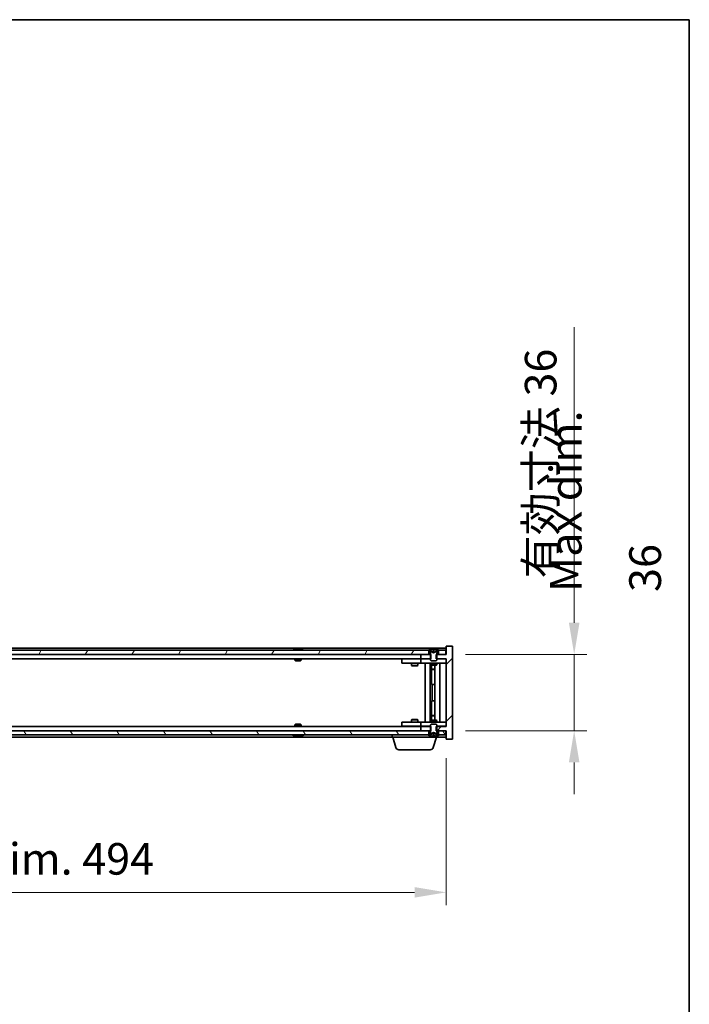
# Model space of a CAD drawing. Units: millimetres. Extents: x 72 to 11667, y 40 to 1726.
# Drawn here: x 4067 to 4383, y 1260 to 1726 of the extents above; entities that cross this region are included whole.
import ezdxf

# ---------------------------------------------------------------- set-up
doc = ezdxf.new("R2010")
doc.units = ezdxf.units.MM
doc.header["$LTSCALE"] = 5
doc.layers.get('Defpoints').update_dxf_attribs({"lineweight": 25})
for name, color, linetype, lineweight in [('Border (ISO)', 7, 'Continuous', 35), ('Dimension (ISO)', 7, 'Continuous', 18), ('Dimension (ISO) @ 1', 7, 'Continuous', 18), ('Hatch (ISO)', 1, 'Continuous', 18), ('Symbol (ISO)', 7, 'Continuous', 18), ('Visible (ISO)', 7, 'Continuous', 35)]:
    doc.layers.add(name, color=color, linetype=linetype, lineweight=lineweight)
doc.styles.add('Note Text (TK)', font='txt')
doc.dimstyles.new('Default - Method 1b (TK)', dxfattribs={"dimscale": 5, "dimtxt": 2.5, "dimasz": 2.5, "dimexe": 1, "dimexo": 1.5, "dimgap": 1, "dimtad": 1, "dimtoh": 1, "dimrnd": 1e-08, "dimdsep": 46, "dimtxsty": 'Note Text (TK)', "dimcen": 0.09, "dimdle": 5, "dimclrd": 100, "dimclre": 100, "dimclrt": 7, "dimadec": 1, "dimazin": 1, "dimtfac": 1, "dimtmove": 0, "dimatfit": 3, "dimfxl": 1, "dimtolj": 1, "dimlwd": -1, "dimlwe": -1, "dimarcsym": 0})

# ---------------------------------------------------------------- blocks, each defined once
blk = doc.blocks.new('図面枠 tk図枠')
at = {"layer": 'Border (ISO)'}
for p, q in [((14.5, 289), (405.5, 289)), ((405.5, 289), (405.5, 8))]:
    blk.add_line(p, q, dxfattribs=at)
blk = doc.blocks.new('*D29')
at = {"layer": 'Defpoints', "color": 0}
for p in [(3774.7, 1385.86), (4268.7, 1385.86), (4268.7, 1313.42)]:
    blk.add_point(p, dxfattribs=at)
at = {"layer": 'Dimension (ISO)', "color": 100}
for p, q in [((3774.7, 1376.86), (3774.7, 1307.42)), ((4268.7, 1376.86), (4268.7, 1307.42)), ((3789.7, 1313.42), (4253.7, 1313.42))]:
    blk.add_line(p, q, dxfattribs=at)
for points in [[(3789.7, 1315.92), (3789.7, 1310.92), (3774.7, 1313.42)], [(4253.7, 1315.92), (4253.7, 1310.92), (4268.7, 1313.42)]]:
    blk.add_solid(points, dxfattribs=at)
at = {"layer": 'Dimension (ISO)', "color": 7, "insert": (3908.2, 1329.26), "char_height": 15, "attachment_point": 4, "style": 'Note Text (TK)'}
blk.add_mtext('\\A1;\\fＭＳ Ｐゴシック|b0|i0;\\H14.9239;有効寸法 / Max dim. 494', dxfattribs=at)
blk = doc.blocks.new('*D37')
at = {"layer": 'Defpoints', "color": 0}
for p in [(4268.7, 1425.86), (4268.7, 1389.86), (4329.12, 1389.86)]:
    blk.add_point(p, dxfattribs=at)
at = {"layer": 'Dimension (ISO)', "color": 100}
for p, q in [((4329.12, 1440.86), (4329.12, 1580.64)), ((4277.7, 1425.86), (4335.12, 1425.86)), ((4329.12, 1389.86), (4329.12, 1425.86)), ((4277.7, 1389.86), (4335.12, 1389.86)), ((4329.12, 1374.86), (4329.12, 1359.86))]:
    blk.add_line(p, q, dxfattribs=at)
for points in [[(4326.62, 1440.86), (4331.62, 1440.86), (4329.12, 1425.86)], [(4326.62, 1374.86), (4331.62, 1374.86), (4329.12, 1389.86)]]:
    blk.add_solid(points, dxfattribs=at)
at = {"layer": 'Dimension (ISO)', "color": 7, "insert": (4313.28, 1461.86), "char_height": 15, "attachment_point": 4, "rotation": 90, "style": 'Note Text (TK)'}
blk.add_mtext('\\A1;\\fＭＳ Ｐゴシック|b0|i0;\\H14.9239;有効寸法 36', dxfattribs=at)

msp = doc.modelspace()

# ---------------------------------------------------------------- hatches: boundary and pattern name
at = {"layer": 'Hatch (ISO)'}
h = msp.add_hatch(dxfattribs=at)
h.set_pattern_fill('ANSI31', color=256, scale=152.4, style=0)
h.set_pattern_definition([(45, (1950.5, -8), (-13.47038, 13.47038), [])])
h.paths.add_polyline_path([(4261.4718, 1423.8609), (4261.4718, 1425.8609), (4261.2013, 1425.8609), (4260.4513, 1425.8609), (4256.7013, 1425.8609), (4256.7013, 1423.8609), (4261.2013, 1423.8609)])
h.paths.add_polyline_path([(4261.4718, 1389.8609), (4261.4718, 1391.8609), (4261.2013, 1391.8609), (4256.7013, 1391.8609), (4256.7013, 1389.8609), (4260.4513, 1389.8609), (4261.2013, 1389.8609)])
h.paths.add_polyline_path([(4271.7013, 1429.8609), (4268.7013, 1429.8609), (4268.7013, 1425.8609), (4268.4513, 1425.8609), (4264.9513, 1425.8609), (4264.2013, 1425.8609), (4263.9308, 1425.8609), (4263.9308, 1423.8609), (4264.2013, 1423.8609), (4268.7013, 1423.8609), (4268.7013, 1391.8609), (4264.2013, 1391.8609), (4263.9308, 1391.8609), (4263.9308, 1389.8609), (4264.2013, 1389.8609), (4264.9513, 1389.8609), (4268.4513, 1389.8609), (4268.7013, 1389.8609), (4268.7013, 1385.8609), (4271.7013, 1385.8609)])
h = msp.add_hatch(dxfattribs=at)
h.set_pattern_fill('ANSI31', color=256, scale=152.4, angle=14.999978, style=0)
h.set_pattern_definition([(60, (1950.5, -8), (-16.49778, 9.525), [])])
h.paths.add_polyline_path([(4260.4513, 1425.8609), (4260.4513, 1427.8609), (4259.9013, 1427.8609), (3783.5013, 1427.8609), (3782.9513, 1427.8609), (3782.9513, 1425.8609), (3786.7013, 1425.8609), (4256.7013, 1425.8609)])
h.paths.add_polyline_path([(3774.9513, 1427.8609), (3774.9513, 1425.8609), (3778.4513, 1425.8609), (3778.4513, 1427.8609), (3777.9013, 1427.8609)])
h.paths.add_polyline_path([(4268.4513, 1425.8609), (4268.4513, 1427.8609), (4265.5013, 1427.8609), (4264.9513, 1427.8609), (4264.9513, 1425.8609)])
h = msp.add_hatch(dxfattribs=at)
h.set_pattern_fill('ANSI31', color=256, scale=152.4, angle=-14.999978, style=0)
h.set_pattern_definition([(30, (1950.5, -8), (-9.525, 16.49778), [])])
edge = h.paths.add_edge_path()
edge.add_line((4264.8013, 1427.8609), (4264.9513, 1427.8609))
edge.add_line((4264.9513, 1427.8609), (4265.5013, 1427.8609))
edge.add_ellipse((4262.7013, 1421.6071), major_axis=(2.8, 6.2538), ratio=1, start_angle=0, end_angle=11.474153)
edge.add_line((4264.2013, 1428.2929), (4263.6339, 1427.155))
edge.add_line((4263.6339, 1427.155), (4262.7013, 1426.6591))
edge.add_line((4262.7013, 1426.6591), (4261.7686, 1427.155))
edge.add_line((4261.7686, 1427.155), (4261.2013, 1428.2929))
edge.add_ellipse((4262.7013, 1421.6071), major_axis=(-1.5, 6.6858), ratio=1, start_angle=0, end_angle=11.474153)
edge.add_line((4259.9013, 1427.8609), (4260.4513, 1427.8609))
edge.add_line((4260.4513, 1427.8609), (4260.6013, 1427.8609))
edge.add_line((4260.6013, 1427.8609), (4261.2013, 1426.3609))
edge.add_line((4261.2013, 1426.3609), (4261.2013, 1425.8609))
edge.add_line((4261.2013, 1425.8609), (4261.2013, 1423.8609))
edge.add_line((4261.2013, 1423.8609), (4261.2013, 1423.1678))
edge.add_line((4261.2013, 1423.1678), (4261.508, 1422.8609))
edge.add_line((4261.508, 1422.8609), (4263.8946, 1422.8609))
edge.add_line((4263.8946, 1422.8609), (4264.2013, 1423.1678))
edge.add_line((4264.2013, 1423.1678), (4264.2013, 1423.8609))
edge.add_line((4264.2013, 1423.8609), (4264.2013, 1425.8609))
edge.add_line((4264.2013, 1425.8609), (4264.2013, 1426.3609))
edge.add_line((4264.2013, 1426.3609), (4264.8013, 1427.8609))
h = msp.add_hatch(dxfattribs=at)
h.set_pattern_fill('ANSI31', color=256, scale=152.4, angle=90.00021, style=0)
h.set_pattern_definition([(135.0002, (1950.5, -8), (-13.47033, -13.47043), [])])
edge = h.paths.add_edge_path()
edge.add_line((4260.6013, 1387.8609), (4260.4513, 1387.8609))
edge.add_line((4260.4513, 1387.8609), (4259.9013, 1387.8609))
edge.add_ellipse((4262.7013, 1394.1147), major_axis=(-2.8, -6.2538), ratio=1, start_angle=0, end_angle=11.474153)
edge.add_line((4261.2013, 1387.4289), (4261.7686, 1388.5668))
edge.add_line((4261.7686, 1388.5668), (4262.7013, 1389.0627))
edge.add_line((4262.7013, 1389.0627), (4263.6339, 1388.5668))
edge.add_line((4263.6339, 1388.5668), (4264.2013, 1387.4289))
edge.add_ellipse((4262.7013, 1394.1147), major_axis=(1.5, -6.6858), ratio=1, start_angle=0, end_angle=11.474153)
edge.add_line((4265.5013, 1387.8609), (4264.9513, 1387.8609))
edge.add_line((4264.9513, 1387.8609), (4264.8013, 1387.8609))
edge.add_line((4264.8013, 1387.8609), (4264.2013, 1389.3609))
edge.add_line((4264.2013, 1389.3609), (4264.2013, 1389.8609))
edge.add_line((4264.2013, 1389.8609), (4264.2013, 1391.8609))
edge.add_line((4264.2013, 1391.8609), (4264.2013, 1392.5541))
edge.add_line((4264.2013, 1392.5541), (4263.8946, 1392.8609))
edge.add_line((4263.8946, 1392.8609), (4261.508, 1392.8609))
edge.add_line((4261.508, 1392.8609), (4261.2013, 1392.5541))
edge.add_line((4261.2013, 1392.5541), (4261.2013, 1391.8609))
edge.add_line((4261.2013, 1391.8609), (4261.2013, 1389.8609))
edge.add_line((4261.2013, 1389.8609), (4261.2013, 1389.3609))
edge.add_line((4261.2013, 1389.3609), (4260.6013, 1387.8609))
h = msp.add_hatch(dxfattribs=at)
h.set_pattern_fill('ANSI31', color=256, scale=152.4, angle=75.000175, style=0)
h.set_pattern_definition([(120.0002, (1950.5, -8), (-16.49775, -9.52505), [])])
h.paths.add_polyline_path([(4260.4513, 1387.8609), (4260.4513, 1389.8609), (4256.7013, 1389.8609), (3786.7013, 1389.8609), (3782.9513, 1389.8609), (3782.9513, 1387.8609), (3783.5013, 1387.8609), (4259.9013, 1387.8609)])
h.paths.add_polyline_path([(3774.9513, 1389.8609), (3774.9513, 1387.8609), (3777.9013, 1387.8609), (3778.4513, 1387.8609), (3778.4513, 1389.8609)])
h.paths.add_polyline_path([(4268.4513, 1387.8609), (4268.4513, 1389.8609), (4264.9513, 1389.8609), (4264.9513, 1387.8609), (4265.5013, 1387.8609)])

# ---------------------------------------------------------------- linework, layer by layer
at = {"layer": 'Visible (ISO)'}
for p, q in [((4271.7013, 1429.8609), (4268.7013, 1429.8609)), ((4268.7013, 1429.8609), (4268.7013, 1425.8609)), ((4271.7013, 1385.8609), (4271.7013, 1429.8609)), ((4268.7013, 1428.8609), (3774.7013, 1428.8609)), ((4260.4513, 1427.8609), (3782.9513, 1427.8609)), ((3782.9513, 1425.8609), (4260.4513, 1425.8609)), ((4197.3301, 1428.2929), (4197.5716, 1428.2929)), ((4198.2811, 1428.4448), (4198.2829, 1428.4238)), ((4199.1215, 1428.4448), (4199.1141, 1428.3607)), ((4199.3094, 1428.2929), (4199.6882, 1428.2929)), ((4261.4718, 1425.8609), (4256.7013, 1425.8609)), ((4256.7013, 1425.8609), (4256.7013, 1423.8609)), ((4259.9013, 1427.8609), (4260.6013, 1427.8609)), ((4260.4513, 1425.8609), (4260.4513, 1427.8609)), ((4260.6013, 1427.8609), (4261.2013, 1426.3609)), ((4261.7686, 1427.155), (4261.2013, 1428.2929)), ((4261.2013, 1428.2929), (4261.2182, 1428.2929)), ((4261.2013, 1426.3609), (4261.2013, 1423.1678)), ((4261.4718, 1423.8609), (4261.4718, 1425.8609)), ((4262.7013, 1426.6591), (4261.7686, 1427.155)), ((4261.7686, 1427.155), (4261.7776, 1427.155)), ((4262.4766, 1428.2929), (4262.9259, 1428.2929)), ((4262.5718, 1427.155), (4262.8308, 1427.155)), ((4263.6339, 1427.155), (4262.7013, 1426.6591)), ((4263.6249, 1427.155), (4263.6339, 1427.155)), ((4264.2013, 1428.2929), (4263.6339, 1427.155)), ((4268.7013, 1425.8609), (4263.9308, 1425.8609)), ((4263.9308, 1425.8609), (4263.9308, 1423.8609)), ((4264.1844, 1428.2929), (4264.2013, 1428.2929)), ((4264.2013, 1426.3609), (4264.8013, 1427.8609)), ((4264.2013, 1423.1678), (4264.2013, 1426.3609)), ((4264.8013, 1427.8609), (4265.5013, 1427.8609)), ((4268.4513, 1427.8609), (4264.9513, 1427.8609)), ((4264.9513, 1427.8609), (4264.9513, 1425.8609)), ((4264.9513, 1425.8609), (4268.4513, 1425.8609)), ((4268.4513, 1425.8609), (4268.4513, 1427.8609)), ((4256.7013, 1423.8609), (3786.7013, 1423.8609)), ((4197.2013, 1423.8609), (4197.2013, 1423.1678)), ((4197.2013, 1423.1678), (4200.2013, 1423.1678)), ((4197.508, 1422.8609), (4197.2013, 1423.1678)), ((4199.8946, 1422.8609), (4197.508, 1422.8609)), ((4199.8946, 1422.8609), (4200.2013, 1423.1678)), ((4200.2013, 1423.8609), (4200.2013, 1423.1678)), ((4247.7013, 1423.7609), (4247.7013, 1421.7609)), ((4247.7013, 1423.7609), (4248.7013, 1423.7609)), ((4248.7013, 1421.7609), (4247.7013, 1421.7609)), ((4255.7013, 1423.7609), (4248.7013, 1423.7609)), ((4248.7013, 1421.7609), (4255.7013, 1421.7609)), ((4252.2013, 1421.7609), (4252.2013, 1420.7109)), ((4252.2013, 1420.7109), (4255.2013, 1420.7109)), ((4252.508, 1420.5576), (4252.2013, 1420.7109)), ((4252.3546, 1423.8609), (4252.3546, 1423.7609)), ((4254.8946, 1420.5576), (4252.508, 1420.5576)), ((4254.8946, 1420.5576), (4255.2013, 1420.7109)), ((4255.0479, 1423.8609), (4255.0479, 1423.7609)), ((4255.2013, 1421.7609), (4255.2013, 1420.7109)), ((4256.7013, 1423.7609), (4255.7013, 1423.7609)), ((4255.7013, 1421.7609), (4256.7013, 1421.7609)), ((4256.7013, 1423.8609), (4261.4718, 1423.8609)), ((4256.7013, 1423.7609), (4256.7013, 1421.7609)), ((4256.7013, 1423.7609), (4257.7013, 1423.7609)), ((4257.7013, 1421.7609), (4256.7013, 1421.7609)), ((4261.2013, 1423.7609), (4257.7013, 1423.7609)), ((4257.7013, 1421.7609), (4267.7013, 1421.7609)), ((4258.7013, 1393.9609), (4258.7013, 1421.7609)), ((4261.1513, 1421.7609), (4261.1513, 1393.9609)), ((4261.2013, 1423.1678), (4261.508, 1422.8609)), ((4261.2013, 1421.7609), (4261.2013, 1421.0109)), ((4261.2013, 1421.0109), (4264.2013, 1421.0109)), ((4261.508, 1420.8576), (4261.2013, 1421.0109)), ((4261.508, 1422.8609), (4263.8946, 1422.8609)), ((4263.8946, 1420.8576), (4261.508, 1420.8576)), ((4261.7513, 1420.8576), (4261.7513, 1418.9109)), ((4261.7513, 1411.7609), (4261.7513, 1420.8576)), ((4263.2513, 1420.8576), (4263.2513, 1394.8643)), ((4263.8946, 1422.8609), (4264.2013, 1423.1678)), ((4263.8946, 1420.8576), (4264.2013, 1421.0109)), ((4263.9308, 1423.8609), (4268.7013, 1423.8609)), ((4267.7013, 1423.7609), (4264.2013, 1423.7609)), ((4264.2013, 1421.7609), (4264.2013, 1421.0109)), ((4265.7013, 1421.7609), (4265.7013, 1393.9609)), ((4267.7013, 1423.7609), (4268.7013, 1423.7609)), ((4268.7013, 1421.7609), (4267.7013, 1421.7609)), ((4268.7013, 1423.8609), (4268.7013, 1391.8609)), ((4261.7513, 1418.9109), (4263.2513, 1418.9109)), ((4262.058, 1418.7576), (4261.7513, 1418.9109)), ((4263.2513, 1418.7576), (4262.058, 1418.7576)), ((4261.9513, 1411.7609), (4261.7513, 1411.7609)), ((4263.2513, 1411.7609), (4261.9513, 1411.7609)), ((4261.9513, 1411.7609), (4261.9513, 1403.9609)), ((4261.7513, 1394.8643), (4261.7513, 1403.9609)), ((4261.7513, 1403.9609), (4261.9513, 1403.9609)), ((4261.9513, 1403.9609), (4263.2513, 1403.9609)), ((4262.058, 1396.9643), (4261.7513, 1396.8109)), ((4263.2513, 1396.8109), (4261.7513, 1396.8109)), ((4261.7513, 1394.8643), (4261.7513, 1396.8109)), ((4262.058, 1396.9643), (4263.2513, 1396.9643)), ((4197.508, 1392.8609), (4197.2013, 1392.5541)), ((4200.2013, 1392.5541), (4197.2013, 1392.5541)), ((4197.2013, 1391.8609), (4197.2013, 1392.5541)), ((4197.508, 1392.8609), (4199.8946, 1392.8609)), ((4199.8946, 1392.8609), (4200.2013, 1392.5541)), ((4200.2013, 1391.8609), (4200.2013, 1392.5541)), ((4247.7013, 1393.9609), (4247.7013, 1391.9609)), ((4247.7013, 1393.9609), (4248.7013, 1393.9609)), ((4248.7013, 1391.9609), (4247.7013, 1391.9609)), ((4255.7013, 1393.9609), (4248.7013, 1393.9609)), ((4248.7013, 1391.9609), (4255.7013, 1391.9609)), ((4252.508, 1395.1643), (4252.2013, 1395.0109)), ((4255.2013, 1395.0109), (4252.2013, 1395.0109)), ((4252.2013, 1393.9609), (4252.2013, 1395.0109)), ((4252.3546, 1391.8609), (4252.3546, 1391.9609)), ((4252.508, 1395.1643), (4254.8946, 1395.1643)), ((4254.8946, 1395.1643), (4255.2013, 1395.0109)), ((4255.0479, 1391.8609), (4255.0479, 1391.9609)), ((4255.2013, 1393.9609), (4255.2013, 1395.0109)), ((4256.7013, 1393.9609), (4255.7013, 1393.9609)), ((4255.7013, 1391.9609), (4256.7013, 1391.9609)), ((4256.7013, 1393.9609), (4256.7013, 1391.9609)), ((4256.7013, 1393.9609), (4257.7013, 1393.9609)), ((4257.7013, 1391.9609), (4256.7013, 1391.9609)), ((4267.7013, 1393.9609), (4257.7013, 1393.9609)), ((4257.7013, 1391.9609), (4261.2013, 1391.9609)), ((4261.508, 1394.8643), (4261.2013, 1394.7109)), ((4264.2013, 1394.7109), (4261.2013, 1394.7109)), ((4261.2013, 1393.9609), (4261.2013, 1394.7109)), ((4261.508, 1392.8609), (4261.2013, 1392.5541)), ((4261.2013, 1392.5541), (4261.2013, 1389.3609)), ((4261.508, 1394.8643), (4263.8946, 1394.8643)), ((4263.8946, 1392.8609), (4261.508, 1392.8609)), ((4263.8946, 1394.8643), (4264.2013, 1394.7109)), ((4264.2013, 1392.5541), (4263.8946, 1392.8609)), ((4264.2013, 1393.9609), (4264.2013, 1394.7109)), ((4264.2013, 1389.3609), (4264.2013, 1392.5541)), ((4264.2013, 1391.9609), (4267.7013, 1391.9609)), ((4267.7013, 1393.9609), (4268.7013, 1393.9609)), ((4268.7013, 1391.9609), (4267.7013, 1391.9609)), ((4260.4513, 1389.8609), (3782.9513, 1389.8609)), ((3782.9513, 1387.8609), (4260.4513, 1387.8609)), ((3786.7013, 1391.8609), (4256.7013, 1391.8609)), ((4197.5716, 1387.4289), (4197.3301, 1387.4289)), ((4198.2811, 1387.277), (4198.2829, 1387.298)), ((4199.1215, 1387.277), (4199.1141, 1387.3612)), ((4199.6882, 1387.4289), (4199.3094, 1387.4289)), ((4243.2013, 1386.8609), (4243.2013, 1387.8609)), ((4261.4718, 1391.8609), (4256.7013, 1391.8609)), ((4256.7013, 1391.8609), (4256.7013, 1389.8609)), ((4256.7013, 1389.8609), (4261.4718, 1389.8609)), ((4260.6013, 1387.8609), (4259.9013, 1387.8609)), ((4260.4513, 1387.8609), (4260.4513, 1389.8609)), ((4261.2013, 1389.3609), (4260.6013, 1387.8609)), ((4261.2013, 1387.4289), (4261.7686, 1388.5668)), ((4261.2182, 1387.4289), (4261.2013, 1387.4289)), ((4261.4718, 1389.8609), (4261.4718, 1391.8609)), ((4261.7686, 1388.5668), (4262.7013, 1389.0627)), ((4261.7776, 1388.5668), (4261.7686, 1388.5668)), ((4262.9259, 1387.4289), (4262.4766, 1387.4289)), ((4262.8308, 1388.5668), (4262.5718, 1388.5668)), ((4262.7013, 1389.0627), (4263.6339, 1388.5668)), ((4263.6339, 1388.5668), (4263.6249, 1388.5668)), ((4263.6339, 1388.5668), (4264.2013, 1387.4289)), ((4268.7013, 1391.8609), (4263.9308, 1391.8609)), ((4263.9308, 1391.8609), (4263.9308, 1389.8609)), ((4263.9308, 1389.8609), (4268.7013, 1389.8609)), ((4264.2013, 1387.4289), (4264.1844, 1387.4289)), ((4264.8013, 1387.8609), (4264.2013, 1389.3609)), ((4264.2013, 1386.8609), (4264.2013, 1387.4289)), ((4265.5013, 1387.8609), (4264.8013, 1387.8609)), ((4268.4513, 1389.8609), (4264.9513, 1389.8609)), ((4264.9513, 1389.8609), (4264.9513, 1387.8609)), ((4264.9513, 1387.8609), (4268.4513, 1387.8609)), ((4268.4513, 1387.8609), (4268.4513, 1389.8609)), ((4268.7013, 1389.8609), (4268.7013, 1385.8609)), ((3800.2013, 1386.8609), (4243.2013, 1386.8609)), ((4264.2013, 1386.8609), (4243.2013, 1386.8609)), ((4244.8806, 1381.9299), (4243.4013, 1386.8609)), ((4262.522, 1381.9299), (4264.0013, 1386.8609)), ((4264.2013, 1386.8609), (4268.7013, 1386.8609)), ((4268.7013, 1385.8609), (4271.7013, 1385.8609)), ((4261.0852, 1380.8609), (4246.3173, 1380.8609))]:
    msp.add_line(p, q, dxfattribs=at)
for centre, radius, start, end in [((4198.7013, 1421.6071), 6.852, 93.955988, 114.119419), ((4198.7013, 1421.6071), 6.852, 65.880581, 86.044012), ((4262.7013, 1421.6071), 6.852, 102.645266, 114.119419), ((4262.7013, 1421.6071), 6.852, 65.880581, 77.354734), ((4198.7013, 1394.1147), 6.852, 245.880581, 266.044012), ((4198.7013, 1394.1147), 6.852, 273.955988, 294.119419), ((4262.7013, 1394.1147), 6.852, 245.880581, 257.354734), ((4262.7013, 1394.1147), 6.852, 282.645266, 294.119419), ((4246.3173, 1382.3609), 1.5, 196.699244, 270), ((4261.0852, 1382.3609), 1.5, 270, 343.300756)]:
    msp.add_arc(centre, radius, start, end, dxfattribs=at)
for centre, major_axis, ratio, start_param, end_param in [((4198.8896, 1421.6374), (-1.0859, 6.7565), 0.83565967, 6.21602586, 6.36786311), ((4198.5176, 1421.6374), (1.1124, 6.7522), 0.84411984, 0.2045287, 0.35636595), ((4198.9915, 1421.6374), (-0.7099, 6.8063), 0.54228847, 6.00850234, 6.16033959), ((4198.885, 1421.6374), (-1.1124, 6.7522), 0.84411984, 6.05001654, 6.07865661), ((4198.4082, 1421.6374), (0.7028, 6.807), 0.52902323, 6.11956817, 6.27140543), ((4262.704, 1421.6374), (-6.8155, 0.6152), 0.99616364, 4.86909786, 5.02093511), ((4263.0472, 1421.6374), (-0.5964, 6.8172), 0.00786672, 6.06431225, 6.2161495), ((4262.3554, 1421.6374), (0.5964, 6.8172), 0.00786672, 0.06703581, 0.21887306), ((4262.6985, 1421.6374), (-6.8155, -0.6152), 0.99616364, 4.40384284, 4.55568009), ((4198.8896, 1394.0845), (-1.0859, -6.7565), 0.83565967, 6.19850751, 6.35034476), ((4198.5176, 1394.0845), (1.1124, -6.7522), 0.84411984, 5.92681936, 6.07865661), ((4198.9915, 1394.0845), (-0.7099, -6.8063), 0.54228847, 0.12284572, 0.27468297), ((4198.885, 1394.0845), (-1.1124, -6.7522), 0.84411984, 0.2045287, 0.23316877), ((4198.4082, 1394.0845), (0.7028, -6.807), 0.52902323, 0.01177988, 0.16361713), ((4262.704, 1394.0845), (6.8155, 0.6152), 0.99616364, 4.40384285, 4.5556801), ((4263.0472, 1394.0845), (-0.5964, -6.8172), 0.00786672, 0.06703581, 0.21887306), ((4262.3554, 1394.0845), (0.5964, -6.8172), 0.00786672, 6.06431225, 6.2161495), ((4262.6985, 1394.0845), (6.8155, -0.6152), 0.99616364, 4.86909786, 5.02093511)]:
    msp.add_ellipse(centre, major_axis=major_axis, ratio=ratio, start_param=start_param, end_param=end_param, dxfattribs=at)
for points, knots in [([(4198.281, 1428.4448), (4198.281, 1428.4451), (4198.2791, 1428.4453), (4198.2697, 1428.4453), (4198.2583, 1428.4447), (4198.2264, 1428.4427), (4198.2064, 1428.4412), (4198.1851, 1428.4396)], [0.0113123648, 0.0113123648, 0.0113123648, 0.0113123648, 0.0159362086, 0.0159362086, 0.0239050461, 0.0239050461, 0.0315396273, 0.0315396273, 0.0315396273, 0.0315396273]), ([(4198.4492, 1428.4396), (4198.4717, 1428.4413), (4198.4985, 1428.4428), (4198.5542, 1428.4448), (4198.583, 1428.4453), (4198.6347, 1428.4453), (4198.6612, 1428.4447), (4198.7063, 1428.4427), (4198.7252, 1428.4412), (4198.7392, 1428.4396)], [0, 0, 0, 0, 0.0079679566, 0.0079679566, 0.0159359132, 0.0159359132, 0.0239048984, 0.0239048984, 0.0315396272, 0.0315396272, 0.0315396272, 0.0315396272]), ([(4198.9534, 1428.4396), (4198.9309, 1428.4413), (4198.904, 1428.4428), (4198.8484, 1428.4448), (4198.8196, 1428.4453), (4198.7678, 1428.4453), (4198.7414, 1428.4447), (4198.7124, 1428.4434), (4198.7067, 1428.4431), (4198.7013, 1428.4428)], [0, 0, 0, 0, 0.0079681043, 0.0079681043, 0.0159362086, 0.0159362086, 0.0239050461, 0.0239050461, 0.0259538141, 0.0259538141, 0.0259538141, 0.0259538141]), ([(4199.1533, 1428.4396), (4199.1394, 1428.4413), (4199.129, 1428.4428), (4199.1197, 1428.4448), (4199.1209, 1428.4453), (4199.1328, 1428.4453), (4199.1443, 1428.4447), (4199.1648, 1428.4434), (4199.1693, 1428.4431), (4199.174, 1428.4428)], [0, 0, 0, 0, 0.0079679566, 0.0079679566, 0.0159359132, 0.0159359132, 0.0239048984, 0.0239048984, 0.0259538078, 0.0259538078, 0.0259538078, 0.0259538078]), ([(4262.4557, 1428.4396), (4262.4553, 1428.4413), (4262.4497, 1428.4428), (4262.4276, 1428.4448), (4262.4111, 1428.4453), (4262.3732, 1428.4453), (4262.3493, 1428.4447), (4262.2982, 1428.4427), (4262.2712, 1428.4412), (4262.2456, 1428.4396)], [0, 0, 0, 0, 0.0079679566, 0.0079679566, 0.0159359132, 0.0159359132, 0.0239048984, 0.0239048984, 0.0315396272, 0.0315396272, 0.0315396272, 0.0315396272]), ([(4262.5897, 1426.908), (4262.5911, 1426.8882), (4262.5858, 1426.8685), (4262.568, 1426.8429), (4262.5576, 1426.8329), (4262.5299, 1426.8188), (4262.5127, 1426.8149), (4262.4757, 1426.8149), (4262.4536, 1426.8188), (4262.4068, 1426.8329), (4262.382, 1426.8429), (4262.3241, 1426.8685), (4262.2847, 1426.8882), (4262.2467, 1426.908)], [0.1535075344, 0.1535075344, 0.1535075344, 0.1535075344, 0.1654059619, 0.1654059619, 0.1732444887, 0.1732444887, 0.1810830155, 0.1810830155, 0.1889215423, 0.1889215423, 0.1967600691, 0.1967600691, 0.2086584966, 0.2086584966, 0.2086584966, 0.2086584966]), ([(4263.1559, 1426.908), (4263.1179, 1426.8882), (4263.0784, 1426.8685), (4263.0205, 1426.8429), (4262.9958, 1426.8329), (4262.949, 1426.8188), (4262.9268, 1426.8149), (4262.8899, 1426.8149), (4262.8726, 1426.8188), (4262.845, 1426.8329), (4262.8345, 1426.8429), (4262.8168, 1426.8685), (4262.8114, 1426.8882), (4262.8129, 1426.908)], [0.1535075344, 0.1535075344, 0.1535075344, 0.1535075344, 0.1654059619, 0.1654059619, 0.1732444887, 0.1732444887, 0.1810830155, 0.1810830155, 0.1889215423, 0.1889215423, 0.1967600691, 0.1967600691, 0.2086584966, 0.2086584966, 0.2086584966, 0.2086584966]), ([(4263.1569, 1428.4396), (4263.1304, 1428.4413), (4263.1022, 1428.4428), (4263.0503, 1428.4448), (4263.0267, 1428.4453), (4262.9894, 1428.4453), (4262.9733, 1428.4447), (4262.9524, 1428.4427), (4262.9472, 1428.4412), (4262.9469, 1428.4396)], [0, 0, 0, 0, 0.0079679566, 0.0079679566, 0.0159359132, 0.0159359132, 0.0239048984, 0.0239048984, 0.0315396272, 0.0315396272, 0.0315396272, 0.0315396272]), ([(4198.1851, 1387.2823), (4198.2072, 1387.2805), (4198.228, 1387.279), (4198.2598, 1387.277), (4198.2709, 1387.2766), (4198.2794, 1387.2766), (4198.281, 1387.2767), (4198.281, 1387.277)], [0, 0, 0, 0, 0.0079679566, 0.0079679566, 0.0159359132, 0.0159359132, 0.0202429014, 0.0202429014, 0.0202429014, 0.0202429014]), ([(4198.7392, 1387.2823), (4198.7247, 1387.2805), (4198.7047, 1387.279), (4198.6582, 1387.277), (4198.6316, 1387.2766), (4198.5796, 1387.2766), (4198.5508, 1387.2771), (4198.4965, 1387.2791), (4198.4709, 1387.2806), (4198.4492, 1387.2823)], [0, 0, 0, 0, 0.0079681043, 0.0079681043, 0.0159362086, 0.0159362086, 0.0239050461, 0.0239050461, 0.0315396273, 0.0315396273, 0.0315396273, 0.0315396273]), ([(4198.7013, 1387.279), (4198.7076, 1387.2787), (4198.7142, 1387.2783), (4198.7444, 1387.277), (4198.771, 1387.2766), (4198.8229, 1387.2766), (4198.8517, 1387.2771), (4198.9061, 1387.2791), (4198.9317, 1387.2806), (4198.9534, 1387.2823)], [0.0056033499, 0.0056033499, 0.0056033499, 0.0056033499, 0.0079679566, 0.0079679566, 0.0159359132, 0.0159359132, 0.0239048984, 0.0239048984, 0.0315396272, 0.0315396272, 0.0315396272, 0.0315396272]), ([(4199.174, 1387.279), (4199.1685, 1387.2787), (4199.1634, 1387.2783), (4199.1427, 1387.277), (4199.1317, 1387.2766), (4199.1206, 1387.2766), (4199.1199, 1387.2771), (4199.1298, 1387.2791), (4199.1399, 1387.2806), (4199.1533, 1387.2823)], [0.0056033558, 0.0056033558, 0.0056033558, 0.0056033558, 0.0079681043, 0.0079681043, 0.0159362086, 0.0159362086, 0.0239050461, 0.0239050461, 0.0315396273, 0.0315396273, 0.0315396273, 0.0315396273]), ([(4262.2456, 1387.2823), (4262.2721, 1387.2805), (4262.3004, 1387.279), (4262.3522, 1387.277), (4262.3759, 1387.2766), (4262.4131, 1387.2766), (4262.4293, 1387.2771), (4262.4501, 1387.2791), (4262.4553, 1387.2806), (4262.4557, 1387.2823)], [0, 0, 0, 0, 0.0079681043, 0.0079681043, 0.0159362086, 0.0159362086, 0.0239050461, 0.0239050461, 0.0315396273, 0.0315396273, 0.0315396273, 0.0315396273]), ([(4262.2467, 1388.8138), (4262.2847, 1388.8336), (4262.3241, 1388.8533), (4262.382, 1388.8789), (4262.4068, 1388.889), (4262.4536, 1388.9031), (4262.4757, 1388.907), (4262.5127, 1388.907), (4262.5299, 1388.9031), (4262.5576, 1388.889), (4262.568, 1388.8789), (4262.5858, 1388.8533), (4262.5911, 1388.8336), (4262.5897, 1388.8138)], [0.1535075344, 0.1535075344, 0.1535075344, 0.1535075344, 0.1654059619, 0.1654059619, 0.1732444887, 0.1732444887, 0.1810830155, 0.1810830155, 0.1889215423, 0.1889215423, 0.1967600691, 0.1967600691, 0.2086584966, 0.2086584966, 0.2086584966, 0.2086584966]), ([(4262.8129, 1388.8138), (4262.8114, 1388.8336), (4262.8168, 1388.8533), (4262.8345, 1388.8789), (4262.845, 1388.889), (4262.8726, 1388.9031), (4262.8899, 1388.907), (4262.9268, 1388.907), (4262.949, 1388.9031), (4262.9958, 1388.889), (4263.0205, 1388.8789), (4263.0784, 1388.8533), (4263.1179, 1388.8336), (4263.1559, 1388.8138)], [0.1535075344, 0.1535075344, 0.1535075344, 0.1535075344, 0.1654059619, 0.1654059619, 0.1732444887, 0.1732444887, 0.1810830155, 0.1810830155, 0.1889215423, 0.1889215423, 0.1967600691, 0.1967600691, 0.2086584966, 0.2086584966, 0.2086584966, 0.2086584966]), ([(4262.9469, 1387.2823), (4262.9472, 1387.2805), (4262.9529, 1387.279), (4262.975, 1387.277), (4262.9915, 1387.2766), (4263.0293, 1387.2766), (4263.0532, 1387.2771), (4263.1044, 1387.2791), (4263.1314, 1387.2806), (4263.1569, 1387.2823)], [0, 0, 0, 0, 0.0079681043, 0.0079681043, 0.0159362086, 0.0159362086, 0.0239050461, 0.0239050461, 0.0315396273, 0.0315396273, 0.0315396273, 0.0315396273])]:
    msp.add_open_spline(points, degree=3, knots=knots, dxfattribs=at)
for points, weights in [([(4261.7776, 1427.155), (4261.5629, 1427.5918), (4261.2182, 1428.2929)], [1, 1.0281372639, 1]), ([(4262.2467, 1426.908), (4262.0904, 1426.9895), (4261.7776, 1427.155)], [1.83355827401, 1.43832634334, 1]), ([(4262.4766, 1428.2929), (4262.5353, 1427.5918), (4262.5718, 1427.155)], [1, 1.02813726379, 1]), ([(4262.5718, 1427.155), (4262.5838, 1426.9895), (4262.5897, 1426.908)], [1, 1.43832634333, 1.83355827399]), ([(4262.8129, 1426.908), (4262.8188, 1426.9895), (4262.8308, 1427.155)], [1.83355827401, 1.43832634334, 1]), ([(4262.8308, 1427.155), (4262.8673, 1427.5918), (4262.9259, 1428.2929)], [1, 1.02813726371, 1]), ([(4263.6249, 1427.155), (4263.3121, 1426.9895), (4263.1559, 1426.908)], [1, 1.43832634333, 1.83355827399]), ([(4264.1844, 1428.2929), (4263.8397, 1427.5918), (4263.6249, 1427.155)], [1, 1.02813726389, 1]), ([(4261.2182, 1387.4289), (4261.5629, 1388.1301), (4261.7776, 1388.5668)], [1, 1.02813726384, 1]), ([(4261.7776, 1388.5668), (4262.0904, 1388.7324), (4262.2467, 1388.8138)], [1, 1.43832634333, 1.83355827399]), ([(4262.5718, 1388.5668), (4262.5353, 1388.1301), (4262.4766, 1387.4289)], [1, 1.0281372637, 1]), ([(4262.5897, 1388.8138), (4262.5838, 1388.7324), (4262.5718, 1388.5668)], [1.83355827401, 1.43832634334, 1]), ([(4262.8308, 1388.5668), (4262.8188, 1388.7324), (4262.8129, 1388.8138)], [1, 1.43832634333, 1.83355827399]), ([(4262.9259, 1387.4289), (4262.8673, 1388.1301), (4262.8308, 1388.5668)], [1, 1.02813726819, 1]), ([(4263.1559, 1388.8138), (4263.3121, 1388.7324), (4263.6249, 1388.5668)], [1.83355827401, 1.43832634334, 1]), ([(4263.6249, 1388.5668), (4263.8397, 1388.1301), (4264.1844, 1387.4289)], [1, 1.02813726389, 1])]:
    msp.add_rational_spline(points, weights, degree=2, dxfattribs=at)

# ---------------------------------------------------------------- block references
at = {"xscale": 6, "yscale": 6, "zscale": 6}
msp.add_blockref('図面枠 tk図枠', (1950.5, -8), dxfattribs=at)

# ---------------------------------------------------------------- texts
at = {"layer": 'Symbol (ISO)', "color": 7, "insert": (4343.879, 1455.4139), "char_height": 15, "width": 110.789473, "attachment_point": 4, "rotation": 90, "line_spacing_factor": 1.5, "style": 'Note Text (TK)'}
msp.add_mtext('{\\fＭＳ Ｐゴシック|b0|i0;Max dim. 36}', dxfattribs=at)

# ---------------------------------------------------------------- dimensions: what is measured, and where the dimension line sits
at = {"layer": 'Dimension (ISO) @ 1', "color": 100}
for base, p1, p2, angle, text, override, picture, middle in [((4329.118, 1389.8609), (4268.7013, 1425.8609), (4268.7013, 1389.8609), 90, '\\fＭＳ Ｐゴシック|b0|i0;\\H14.9239;有効寸法 <>', {"dimscale": 1, "dimtxt": 15, "dimasz": 15, "dimexe": 6, "dimexo": 9, "dimgap": 6, "dimtoh": 0, "dimdec": 2, "dimcen": 0.54, "dimtol": 0, "dimlim": 0, "dimtp": 0, "dimtm": 0, "dimtdec": 2, "dimtix": 0, "dimtofl": 1, "dimtmove": 0, "dimatfit": 1}, '*D37', (4329.118, 1518.2495)), ((4268.7013, 1313.4209), (3774.7013, 1385.8609), (4268.7013, 1385.8609), 180, '\\fＭＳ Ｐゴシック|b0|i0;\\H14.9239;有効寸法 / Max dim. <>', {"dimscale": 1, "dimtxt": 15, "dimasz": 15, "dimexe": 6, "dimexo": 9, "dimgap": 6, "dimtoh": 0, "dimdec": 2, "dimcen": 0.54, "dimtol": 0, "dimlim": 0, "dimtp": 0, "dimtm": 0, "dimtdec": 2, "dimtix": 0, "dimtofl": 0, "dimtmove": 0, "dimatfit": 1}, '*D29', (4021.7013, 1313.4209))]:
    dim = msp.add_linear_dim(base=base, p1=p1, p2=p2, angle=angle, text=text, dimstyle='Default - Method 1b (TK)', override=override, dxfattribs=at)
    dim.commit()
    dim.dimension.update_dxf_attribs({"geometry": picture, "text_midpoint": middle, "dimtype": 128})

doc.saveas('drawing.dxf')
